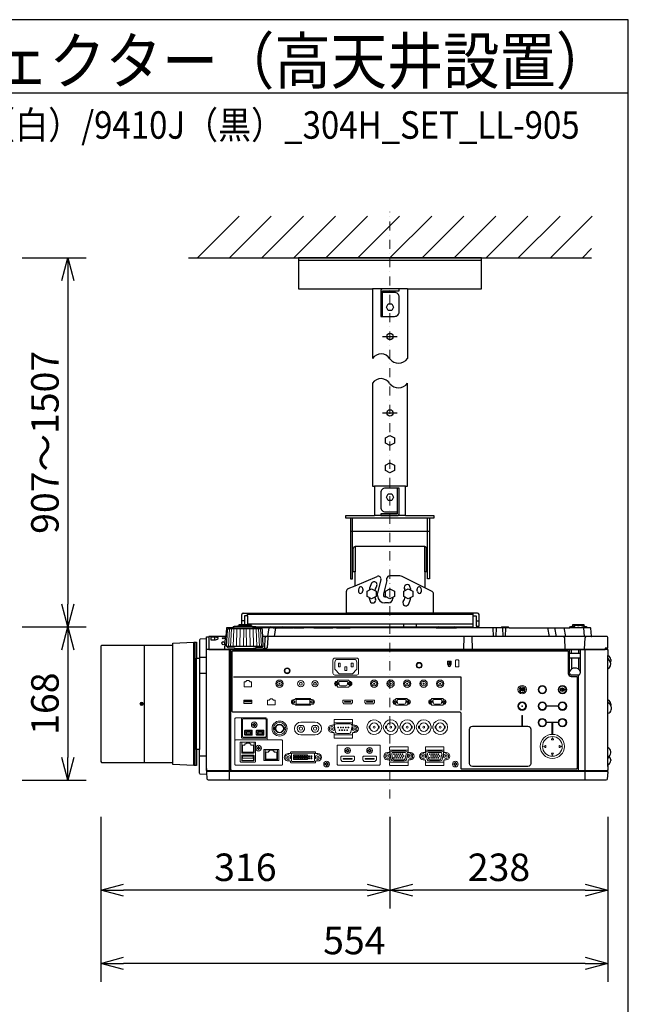
# Model space of a CAD drawing. Extents: x 1000 to 27242, y 2500 to 40000.
# Drawn here: x 20360 to 27000, y 29246 to 40000 of the extents above; entities that cross this region are included whole.
import ezdxf
from ezdxf.enums import TextEntityAlignment as Align

# ---------------------------------------------------------------- set-up
doc = ezdxf.new("R2010")
doc.units = 0
doc.header["$LTSCALE"] = 400
doc.header["$MEASUREMENT"] = 0
doc.linetypes.add('DASHDOT', pattern=[1, 0.5, -0.25, 0, -0.25])
doc.layers.get('0').update_dxf_attribs({"linetype": 'CONTINUOUS'})
for name, color, linetype in [('MOJI', 7, 'CONTINUOUS'), ('SUGATA', 7, 'CONTINUOUS'), ('SUNPO', 1, 'CONTINUOUS'), ('WAKU', 4, 'CONTINUOUS')]:
    doc.layers.add(name, color=color, linetype=linetype)
doc.layers.add('THUSIN', color=7, linetype='CONTINUOUS', lineweight=9)
doc.styles.get("Standard").update_dxf_attribs({"font": 'SIMPLEX', "bigfont": 'BIGFONT'})

# ---------------------------------------------------------------- blocks, each defined once
blk = doc.blocks.new('C11_CP-WU9410J／9411J_304H_SET_LL-905')
at = {"layer": 'SUGATA', "color": 1, "linetype": 'Continuous'}
for p, q in [((6300, -1800), (6755, -1345)), ((6650, -1800), (7105, -1345)), ((7000, -1800), (7455, -1345)), ((7350, -1800), (7805, -1345)), ((7700, -1800), (8155, -1345)), ((8050, -1800), (8505, -1345)), ((8400, -1800), (8855, -1345)), ((8750, -1800), (9205, -1345)), ((9100, -1800), (9555, -1345)), ((9450, -1800), (9905, -1345)), ((9800, -1800), (10255, -1345)), ((10150, -1800), (10605, -1345)), ((10500, -1800), (10600, -1700)), ((8320, -2660), (8480, -2660)), ((8320, -3495), (8480, -3495))]:
    blk.add_line(p, q, dxfattribs=at)
at = {"layer": 'SUGATA', "color": 3, "linetype": 'Continuous'}
for p, q in [((6200, -1800), (10600, -1800)), ((9400, -1830), (7400, -1830)), ((8590, -2140), (8210, -2140)), ((8570, -4295), (8230, -4295)), ((8570, -4615), (8230, -4615)), ((8830, -4645), (7970, -4645)), ((7990, -5230), (7990, -4645)), ((8810, -5230), (8810, -4645)), ((7970, -4785), (8830, -4785)), ((8780, -4955), (8020, -4955)), ((8020, -5382), (8261, -5280)), ((8301, -5315), (8265, -5462)), ((8366, -5325), (8330, -5470)), ((8366, -5325), (8366, -5301)), ((8509, -5274), (8396, -5274)), ((8780, -5406), (8533, -5280)), ((8265, -5490), (8265, -5462)), ((8330, -5470), (8330, -5490)), ((8345, -5505), (8353, -5505)), ((8382, -5570), (8345, -5570)), ((8432, -5508), (8432, -5520))]:
    blk.add_line(p, q, dxfattribs=at)
at = {"layer": 'SUGATA', "color": 2, "linetype": 'Continuous'}
for p, q in [((8210, -2140), (8210, -2900)), ((8590, -2140), (8590, -2900))]:
    blk.add_line(p, q, dxfattribs=at)
at = {"layer": 'SUGATA', "color": 2}
for p, q in [((7925, -5680), (7925, -5442)), ((7943, -5414), (8020, -5382)), ((8859, -5446), (8780, -5406)), ((8875, -5680), (8875, -5472)), ((6782, -5807), (6782, -5696)), ((6798, -5680), (7925, -5680)), ((9356, -5680), (8875, -5680)), ((9372, -5824), (9372, -5696)), ((6844, -5712), (6814, -5712)), ((6814, -5712), (6814, -5807)), ((6844, -5712), (6844, -5807)), ((9309, -5832), (9309, -5712)), ((9309, -5712), (9340, -5712)), ((9340, -5712), (9340, -5824)), ((6947, -5832), (9309, -5832)), ((6947, -5832), (7101, -5832)), ((7124, -5842), (7219, -5842)), ((7300, -5835), (7299, -5835)), ((7353, -5842), (7346, -5842)), ((7396, -5842), (7393, -5842)), ((7458, -5841), (7397, -5841)), ((7568, -5842), (7459, -5842)), ((7818, -5842), (7776, -5842)), ((8904, -5842), (7965, -5842)), ((9609, -5842), (9124, -5842)), ((9340, -5824), (9372, -5824)), ((10778, -6627), (10778, -6290)), ((10778, -7147), (10778, -6775)), ((10808, -7283), (10808, -7292))]:
    blk.add_line(p, q, dxfattribs=at)
at = {"layer": 'SUGATA', "color": 3}
for p, q in [((6844, -5712), (6844, -5680)), ((9309, -5696), (6844, -5696)), ((8875, -5680), (7925, -5680)), ((9309, -5712), (9309, -5680)), ((6814, -5764), (6782, -5764)), ((9309, -5800), (6844, -5800)), ((8550, -5832), (8550, -5800)), ((8690, -5832), (8690, -5800)), ((9340, -5764), (9372, -5764)), ((7001, -5854), (6635, -5854)), ((6687, -5842), (6687, -5845)), ((6949, -5845), (6687, -5845)), ((6899, -5829), (6737, -5829)), ((6881, -5821), (6754, -5821)), ((7124, -5842), (6949, -5842)), ((7078, -5842), (7065, -5937)), ((7140, -5937), (7153, -5842)), ((7219, -5842), (7346, -5842)), ((7245, -5837), (7258, -5842)), ((7353, -5842), (7393, -5842)), ((7396, -5842), (7459, -5842)), ((7568, -5842), (7776, -5842)), ((7818, -5842), (7965, -5842)), ((8904, -5842), (9124, -5842)), ((9521, -5842), (9526, -5937)), ((9559, -5842), (9554, -5937)), ((9699, -5842), (9609, -5842)), ((9627, -5842), (9632, -5937)), ((9660, -5937), (9665, -5842)), ((10120, -5842), (10137, -5937)), ((10215, -5937), (10199, -5842)), ((10297, -5842), (10314, -5937)), ((10547, -5842), (10364, -5842)), ((10395, -5822), (10416, -5822)), ((10446, -5817), (10465, -5817)), ((10515, -5822), (10496, -5822)), ((10511, -5842), (10519, -5937)), ((6260, -7347), (6260, -5997)), ((6270, -5997), (6270, -7347)), ((6423, -5940), (6423, -6080)), ((6485, -5943), (6485, -5974)), ((6606, -5937), (6624, -5937)), ((10601, -5937), (7012, -5937)), ((9207, -5937), (9202, -6077)), ((9300, -6077), (9295, -5937)), ((10313, -6077), (10306, -5951)), ((10523, -6074), (10530, -5951)), ((5721, -7311), (5721, -6034)), ((6031, -7311), (6031, -6034)), ((10768, -6080), (6398, -6080)), ((6423, -6077), (10748, -6077)), ((7011, -6045), (6625, -6045)), ((6648, -7507), (6648, -6080)), ((6664, -7400), (6664, -6080)), ((6723, -6067), (6913, -6067)), ((10360, -6337), (10360, -6080)), ((10476, -6122), (10360, -6122)), ((10380, -6122), (10380, -6077)), ((10456, -6077), (10456, -6122)), ((10476, -6080), (10476, -6337)), ((10528, -7507), (10528, -6080)), ((6290, -7172), (6290, -6172)), ((6321, -6162), (6398, -6162)), ((6321, -6172), (6321, -7172)), ((10476, -6172), (10360, -6172)), ((10380, -6172), (10380, -6293)), ((10456, -6172), (10456, -6293)), ((10778, -6290), (10778, -6143)), ((6398, -6340), (6321, -6340)), ((10456, -6357), (10380, -6357)), ((10456, -7400), (10456, -6357)), ((10778, -6775), (10778, -6627)), ((10778, -7356), (10778, -7147)), ((6398, -7242), (6321, -7242)), ((10771, -7410), (6405, -7410)), ((6406, -7400), (10770, -7400))]:
    blk.add_line(p, q, dxfattribs=at)
at = {"layer": 'SUGATA', "color": 3, "lineweight": 9}
for p, q in [((6639, -6045), (6648, -5854)), ((6661, -6045), (6669, -5854)), ((6690, -6045), (6696, -5854)), ((6724, -6045), (6729, -5854)), ((6762, -6045), (6765, -5854)), ((6803, -6045), (6804, -5854)), ((6833, -6045), (6832, -5854)), ((6874, -6045), (6871, -5854)), ((6912, -6045), (6907, -5854)), ((6946, -6045), (6940, -5854)), ((6975, -6045), (6967, -5854)), ((6997, -6045), (6988, -5854))]:
    blk.add_line(p, q, dxfattribs=at)
at = {"layer": 'SUGATA', "color": 1, "lineweight": 9}
for p, q in [((9053, -6215), (9053, -6237)), ((9060, -6215), (9060, -6237)), ((9841, -6526), (9841, -6527)), ((9854, -6526), (9854, -6527)), ((10297, -6510), (10296, -6507)), ((10297, -6524), (10296, -6527)), ((7428, -6872), (7583, -6872)), ((7409, -6907), (7447, -6907)), ((7564, -6907), (7602, -6907)), ((8308, -6913), (8307, -6913)), ((8308, -6942), (8307, -6942)), ((8328, -6913), (8329, -6913)), ((8328, -6942), (8329, -6942)), ((8488, -6913), (8487, -6913)), ((8488, -6942), (8487, -6942)), ((8508, -6913), (8509, -6913)), ((8508, -6942), (8509, -6942)), ((8668, -6913), (8667, -6913)), ((8668, -6942), (8667, -6942)), ((8688, -6913), (8689, -6913)), ((8688, -6942), (8689, -6942)), ((8848, -6913), (8847, -6913)), ((8848, -6942), (8847, -6942)), ((8868, -6913), (8869, -6913)), ((8868, -6942), (8869, -6942)), ((6814, -7007), (6898, -7007)), ((6941, -7007), (7025, -7007)), ((7583, -7012), (7428, -7012)), ((7038, -7176), (7173, -7176))]:
    blk.add_line(p, q, dxfattribs=at)
at = {"layer": 'SUGATA', "color": 2, "linetype": 'Continuous'}
for points in [[(8590, -2140), (9400, -2140), (9400, -1800), (7400, -1800), (7400, -2140), (8210, -2140)], [(8210, -3170), (8210, -4295), (8230, -4295), (8230, -4615)], [(8570, -4615), (8570, -4295), (8590, -4295), (8590, -3170)], [(7970, -4645), (7920, -4645), (7920, -4615), (8230, -4615)], [(8570, -4615), (8880, -4615), (8880, -4645), (8830, -4645)], [(7970, -4645), (7970, -5305), (7990, -5305), (7990, -5230)], [(8830, -4645), (8830, -5305), (8810, -5305), (8810, -5230)], [(8020, -5382), (8020, -5230), (8000, -5230)], [(8800, -5230), (8780, -5230), (8780, -5406)]]:
    blk.add_lwpolyline(points, dxfattribs=at)
at = {"layer": 'SUGATA', "color": 3, "linetype": 'Continuous'}
for points in [[(8320, -2160), (8500, -2160), (8500, -2140), (8320, -2140, 0.414214), (8300, -2160), (8300, -2440), (8320, -2440), (8320, -2160)], [(8320, -2440), (8450, -2440, 0.414214), (8500, -2390), (8500, -2230, 0.414214), (8450, -2180), (8320, -2180)], [(8480, -4315), (8350, -4315, 0.414214), (8300, -4365), (8300, -4525, 0.414214), (8350, -4575), (8480, -4575)], [(8480, -4595), (8300, -4595), (8300, -4615), (8480, -4615, 0.414214), (8500, -4595), (8500, -4315), (8480, -4315), (8480, -4595)]]:
    blk.add_lwpolyline(points, format="xyb", dxfattribs=at)
at = {"layer": 'SUGATA', "color": 1, "linetype": 'Continuous'}
for points in [[(8438, -2340), (8420, -2375), (8380, -2375), (8361, -2340), (8380, -2305), (8420, -2305), (8438, -2340)], [(8450, -3824), (8400, -3850), (8350, -3824), (8350, -3766), (8400, -3740), (8450, -3766), (8450, -3824)], [(8450, -4124), (8400, -4150), (8350, -4124), (8350, -4066), (8400, -4040), (8450, -4066), (8450, -4124)], [(8438, -4415), (8420, -4450), (8380, -4450), (8361, -4415), (8380, -4380), (8420, -4380), (8438, -4415)], [(8250, -5499), (8200, -5525), (8150, -5499), (8150, -5441), (8200, -5415), (8250, -5441), (8250, -5499)], [(8450, -5499), (8400, -5525), (8350, -5499), (8350, -5441), (8400, -5415), (8450, -5441), (8450, -5499)], [(8650, -5499), (8600, -5525), (8550, -5499), (8550, -5441), (8600, -5415), (8650, -5441), (8650, -5499)]]:
    blk.add_lwpolyline(points, dxfattribs=at)
at = {"layer": 'SUGATA', "color": 3, "linetype": 'Continuous'}
for points in [[(8000, -5230), (8000, -5230), (8000, -4975)], [(8020, -4955), (8020, -5230)], [(8780, -5230), (8780, -4955)], [(8800, -5230), (8800, -5230), (8800, -4975)]]:
    blk.add_lwpolyline(points, dxfattribs=at)
at = {"layer": 'SUGATA', "color": 2}
for points in [[(6687, -5842), (6621, -5842, 0.388879), (6616, -5847), (6608, -5934, -0.388879), (6605, -5937), (6426, -5937, 0.414214), (6423, -5940)], [(6737, -5829), (6700, -5829), (6700, -5830), (6689, -5832, 0.348526), (6687, -5835), (6687, -5842)], [(6754, -5821), (6748, -5821), (6748, -5821), (6739, -5823, 0.371083), (6737, -5825), (6737, -5829)], [(6881, -5821), (6888, -5821), (6888, -5821), (6897, -5823, -0.371083), (6899, -5825), (6899, -5829)], [(6899, -5829), (6936, -5829), (6936, -5830), (6947, -5832, -0.03078), (6947, -5832, -0.03078)], [(7216, -5832), (7216, -5836, 0.114083), (7216, -5837), (7219, -5842)], [(7296, -5838), (7294, -5836, 0.198912), (7291, -5835), (7249, -5835, 0.198912), (7245, -5836), (7245, -5837)], [(7393, -5842), (7393, -5838, 0.414214), (7390, -5835), (7356, -5835, 0.414214), (7353, -5838), (7353, -5842)], [(7677, -5841), (7672, -5836, 0.198261), (7669, -5835), (7577, -5835, 0.198912), (7573, -5836), (7568, -5842)], [(7676, -5842), (7682, -5836, -0.198912), (7685, -5835), (7767, -5835, -0.198912), (7770, -5836), (7776, -5842)], [(7965, -5842), (7959, -5836, 0.198912), (7955, -5835), (7828, -5835, 0.198912), (7824, -5836), (7818, -5842)], [(9699, -5842), (9694, -5836, 0.198912), (9690, -5835), (9619, -5835, 0.198912), (9615, -5836), (9609, -5842)], [(9699, -5842), (10364, -5842), (10364, -5840, -0.388879), (10384, -5822), (10395, -5822), (10395, -5807), (10515, -5807), (10515, -5822), (10527, -5822, -0.388879), (10547, -5840), (10547, -5842)], [(10598, -5934), (10590, -5847, 0.388879), (10585, -5842), (10547, -5842)], [(6398, -7379), (6398, -5962), (6330, -5966, 0.39896), (6321, -5975), (6321, -6172)], [(10778, -7356), (10778, -7397, -0.414214), (10775, -7400), (10770, -7400), (10771, -7410), (10773, -7410, -0.434812), (10776, -7413), (10770, -7493, -0.39391), (10755, -7507), (6421, -7507, -0.39391), (6406, -7493), (6400, -7413, -0.434812), (6403, -7410), (6405, -7410), (6406, -7400), (6401, -7400, -0.414214), (6398, -7397), (6398, -5943, -0.414214), (6401, -5940), (6423, -5940)], [(10768, -6080), (10768, -6065), (10778, -6065), (10778, -5952, 0.414214), (10763, -5937), (10601, -5937)], [(10768, -6080), (10775, -6080, -0.414214), (10778, -6083), (10778, -6143)], [(6398, -7379), (6398, -7442), (6330, -7439, -0.39896), (6321, -7429), (6321, -7172)], [(10778, -7356), (10779, -7356, 0.414214), (10780, -7355), (10780, -7337)]]:
    blk.add_lwpolyline(points, format="xyb", dxfattribs=at)
at = {"layer": 'SUGATA', "color": 3}
for points in [[(6625, -6045), (6618, -6045), (6628, -5863), (6628, -5863), (6628, -5862), (6629, -5861), (6635, -5854)], [(7011, -6045), (7018, -6045), (7008, -5863), (7008, -5863), (7008, -5862), (7007, -5861), (7001, -5854)], [(6485, -5943), (6450, -5943), (6445, -5945), (6445, -5972), (6448, -5974), (6450, -5974), (6485, -5974)], [(6606, -5937), (6604, -5938), (6603, -5940), (6596, -6074), (6596, -6074), (6595, -6076), (6593, -6077)], [(7066, -5937), (7066, -5951), (7060, -6060), (7050, -6069), (7030, -6074), (6910, -6074)], [(7036, -5951), (7030, -6061), (7029, -6063), (7020, -6071), (7013, -6074)], [(10768, -6065), (10748, -6065), (10748, -6080)], [(10805, -6215), (10789, -6189), (10781, -6177), (10778, -6163)], [(10808, -6687), (10794, -6673), (10782, -6660), (10778, -6643)], [(10791, -7246), (10778, -7264)]]:
    blk.add_lwpolyline(points, dxfattribs=at)
for points in [[(6687, -5845), (6643, -5845), (6642, -5845), (6638, -5846, 0.308965), (6636, -5849), (6636, -5852), (6635, -5854)], [(6947, -5832, -0.314374), (6949, -5835), (6949, -5845)], [(6949, -5845), (6993, -5845), (6994, -5845), (6998, -5846, -0.308965), (7000, -5849), (7000, -5852), (7001, -5854)], [(6625, -6045), (6625, -6051, 0.386823), (6630, -6056), (6702, -6062, -0.178985), (6704, -6063), (6707, -6066, 0.198912), (6710, -6067), (6723, -6067, -0.409111), (6726, -6070), (6726, -6072, 0.409111), (6731, -6077), (6731, -6077)], [(6688, -6762, -0.414214), (6678, -6752), (6678, -6102, -0.414214), (6688, -6092), (10335, -6092, -0.414214), (10345, -6102), (10345, -6339, 0.414214), (10378, -6372), (10431, -6372, -0.414214), (10441, -6382), (10441, -7376, -0.414214), (10431, -7386), (9185, -7386, -0.414214), (9175, -7376), (9175, -6774, 0.414214), (9162, -6762), (6688, -6762), (6688, -6762)], [(7011, -6045), (7011, -6051, -0.386823), (7006, -6056), (6934, -6062, 0.178985), (6932, -6063), (6929, -6066, -0.198912), (6926, -6067), (6913, -6067, 0.409111), (6910, -6070), (6910, -6072, -0.409111), (6905, -6077), (6905, -6077)], [(9905, -7356), (9299, -7356, -0.414214), (9268, -7325), (9268, -6949, -0.414214), (9299, -6917), (9905, -6917, -0.414214), (9937, -6949), (9937, -7325, -0.414214), (9905, -7356), (9905, -7356)]]:
    blk.add_lwpolyline(points, format="xyb", dxfattribs=at)
at = {"layer": 'SUGATA', "color": 2}
for points in [[(6754, -5821), (6754, -5807), (6881, -5807), (6881, -5821)], [(7245, -5837), (7232, -5832)], [(7346, -5842), (7346, -5841), (7303, -5841), (7303, -5838)], [(6031, -6034), (6031, -6009), (6260, -5997), (6290, -5997), (6290, -6172), (6321, -6172)], [(6031, -6034), (5252, -6034), (5244, -6042), (5244, -7303), (5252, -7311), (6031, -7311)], [(10808, -6189), (10808, -6198), (10805, -6215)], [(10808, -6673), (10808, -6682), (10808, -6687)], [(6321, -7172), (6290, -7172), (6290, -7347), (6260, -7347), (6031, -7335), (6031, -7311)]]:
    blk.add_lwpolyline(points, dxfattribs=at)
at = {"layer": 'SUGATA', "color": 1, "lineweight": 9}
for points in [[(7798, -6173, 0.414214), (7778, -6193), (7778, -6338, 0.414214), (7798, -6358), (8038, -6358, 0.414214), (8058, -6338), (8058, -6193, 0.414214), (8038, -6173), (7798, -6173), (7798, -6173)], [(7828, -6186), (8008, -6186, -0.414214), (8038, -6216), (8038, -6291, -0.198912), (8035, -6298), (7991, -6343, -0.198912), (7984, -6346), (7852, -6346, -0.198912), (7845, -6343), (7801, -6298, -0.198912), (7798, -6291), (7798, -6216, -0.414214), (7828, -6186), (7828, -6186)], [(7960, -6427), (7956, -6427, -0.413388), (7953, -6423), (7953, -6419, 0.414214), (7948, -6414), (7832, -6414, 0.414214), (7827, -6419), (7827, -6423, -0.413388), (7823, -6427), (7819, -6427)], [(7860, -6477), (7861, -6477, -0.362525), (7845, -6464), (7841, -6438, -0.467863), (7850, -6427), (7929, -6427, -0.467783), (7939, -6438), (7934, -6464, -0.3626), (7919, -6477), (7860, -6477)], [(7960, -6477), (7956, -6477, 0.414214), (7953, -6480), (7953, -6484, -0.414214), (7948, -6489), (7832, -6489, -0.414214), (7827, -6484), (7827, -6480, 0.414214), (7823, -6477), (7819, -6477)], [(9825, -6500), (9825, -6500, 0.414214), (9823, -6502), (9823, -6533, 0.414214), (9825, -6535), (9826, -6535, 0.414214), (9828, -6533), (9828, -6502, 0.414214), (9826, -6500), (9825, -6500)], [(9847, -6515), (9847, -6515, 0.414214), (9845, -6517), (9845, -6533, 0.414214), (9847, -6535), (9848, -6535, 0.414214), (9850, -6533), (9850, -6517, 0.414214), (9848, -6515), (9847, -6515)], [(10311, -6518, -0.414214), (10309, -6520), (10287, -6520), (10289, -6521), (10287, -6525), (10277, -6519, -0.584124), (10277, -6515), (10287, -6509), (10289, -6513), (10287, -6515), (10309, -6515, -0.414214), (10311, -6517), (10311, -6517), (10311, -6518)], [(7350, -6626), (7367, -6626), (7367, -6619, -0.414214), (7373, -6613), (7528, -6613, -0.414214), (7534, -6619), (7534, -6626), (7551, -6626)], [(7891, -6631), (7891, -6631, 0.414214), (7884, -6638), (7884, -6659), (7895, -6671), (7979, -6671), (7991, -6659), (7991, -6638, 0.414214), (7984, -6631), (7891, -6631)], [(8131, -6631), (8131, -6631, 0.414214), (8124, -6638), (8124, -6659), (8135, -6671), (8219, -6671), (8231, -6659), (8231, -6638, 0.414214), (8224, -6631), (8131, -6631)], [(8597, -6626), (8593, -6626, -0.413388), (8589, -6622), (8589, -6618, 0.414214), (8584, -6613), (8468, -6613, 0.414214), (8463, -6618), (8463, -6622, -0.413388), (8460, -6626), (8456, -6626)], [(8496, -6676), (8497, -6676, -0.362525), (8482, -6663), (8477, -6637, -0.467863), (8487, -6626), (8566, -6626, -0.467783), (8576, -6637), (8571, -6663, -0.3626), (8556, -6676), (8496, -6676)], [(8988, -6626), (8984, -6626, -0.413388), (8980, -6622), (8980, -6618, 0.414214), (8975, -6613), (8859, -6613, 0.414214), (8854, -6618), (8854, -6622, -0.413388), (8851, -6626), (8847, -6626)], [(8887, -6676), (8888, -6676, -0.362525), (8873, -6663), (8868, -6637, -0.467863), (8878, -6626), (8957, -6626, -0.467783), (8967, -6637), (8962, -6663, -0.3626), (8947, -6676), (8887, -6676)], [(7349, -6676), (7367, -6676), (7367, -6682, 0.414214), (7373, -6688), (7528, -6688, 0.414214), (7534, -6682), (7534, -6676), (7551, -6676)], [(8597, -6676), (8593, -6676, 0.414214), (8589, -6679), (8589, -6683, -0.414214), (8584, -6688), (8468, -6688, -0.414214), (8463, -6683), (8463, -6679, 0.414214), (8460, -6676), (8456, -6676)], [(8988, -6676), (8984, -6676, 0.414214), (8980, -6679), (8980, -6683, -0.414214), (8975, -6688), (8859, -6688, -0.414214), (8854, -6683), (8854, -6679, 0.414214), (8851, -6676), (8847, -6676)], [(6791, -6826), (6791, -6826), (6719, -6826, 0.414467), (6707, -6838), (6707, -7076), (6707, -7076)], [(7059, -7034), (7059, -7034, -0.414214), (7047, -7046), (6791, -7046, -0.414214), (6779, -7034), (6779, -6838, -0.414214), (6791, -6826), (7047, -6826, -0.414214), (7059, -6838), (7059, -7034), (7060, -7034), (7060, -7053)], [(7038, -6836), (6801, -6836, 0.414214), (6789, -6848), (6789, -7024, 0.414214), (6801, -7036), (7037, -7036, 0.414214), (7049, -7024), (7049, -6848, 0.414214), (7037, -6836), (7038, -6836)], [(7765, -6905), (7780, -6905, 0.414214), (7790, -6895), (7790, -6883, -0.414214), (7794, -6880), (7987, -6880, -0.414214), (7990, -6883), (7990, -6895, 0.414214), (8000, -6905), (8015, -6905)], [(7790, -6883), (7790, -6883), (7790, -6877), (7790, -6849, -0.414212), (7795, -6844), (7986, -6844, -0.414214), (7991, -6849), (7991, -6877), (7991, -6883), (7990, -6883)], [(6823, -7014), (6823, -7014, -0.414214), (6813, -7004), (6813, -6969, -0.414214), (6823, -6959), (6888, -6959, -0.414214), (6898, -6969), (6898, -7004, -0.414214), (6888, -7014), (6823, -7014)], [(6826, -7001, 0.414214), (6828, -7003), (6883, -7003, 0.414214), (6885, -7001), (6885, -6994), (6890, -6984), (6890, -6974, 0.414214), (6888, -6972), (6856, -6972), (6823, -6972, 0.414214), (6821, -6974), (6821, -6984), (6826, -6994), (6826, -7001)], [(6950, -7014), (6950, -7014, -0.414214), (6940, -7004), (6940, -6969, -0.414214), (6950, -6959), (7015, -6959, -0.414214), (7025, -6969), (7025, -7004, -0.414214), (7015, -7014), (6950, -7014)], [(6953, -7001, 0.414214), (6955, -7003), (7010, -7003, 0.414214), (7012, -7001), (7012, -6994), (7018, -6984), (7018, -6974, 0.414214), (7015, -6972), (6983, -6972), (6950, -6972, 0.414214), (6948, -6974), (6948, -6984), (6953, -6994), (6953, -7001)], [(7765, -6985), (7780, -6985, -0.414214), (7790, -6995), (7790, -7007, 0.414214), (7794, -7010), (7987, -7010, 0.414214), (7990, -7007), (7990, -6995, -0.414214), (8000, -6985), (8015, -6985)], [(7815, -6891), (7966, -6891, -0.469951), (7986, -6915), (7974, -6981, -0.36059), (7954, -6997), (7827, -6997, -0.36059), (7807, -6981), (7795, -6915, -0.469951), (7815, -6891), (7815, -6891)], [(6716, -7066, 0.414214), (6707, -7075), (6707, -7333, 0.414213), (6716, -7342), (7219, -7342, 0.414214), (7228, -7333), (7228, -7075, 0.414214), (7219, -7066), (6716, -7066), (6716, -7066)], [(6772, -7308), (6772, -7308, -0.414214), (6767, -7303), (6767, -7094, -0.414214), (6772, -7089), (6927, -7089, -0.414214), (6932, -7094), (6932, -7303, -0.414214), (6927, -7308), (6772, -7308)], [(6917, -7089), (6917, -7205, -0.414214), (6912, -7210), (6787, -7210, -0.414214), (6782, -7205), (6782, -7089)], [(7790, -7007), (7790, -7007), (7790, -7013), (7790, -7041, 0.414212), (7795, -7046), (7986, -7046, 0.414214), (7991, -7041), (7991, -7013), (7991, -7007), (7990, -7007)], [(10161, -7062), (10171, -7043, -0.61811), (10174, -7043), (10183, -7062, -0.5575), (10182, -7064), (10163, -7064, -0.5575), (10161, -7062), (10161, -7062)], [(7028, -7291), (7183, -7291, 0.414214), (7188, -7286), (7188, -7176, 0.414214), (7183, -7171), (7028, -7171, 0.414214), (7023, -7176), (7023, -7286, 0.414214), (7028, -7291), (7028, -7291)], [(7173, -7171), (7173, -7278, -0.414214), (7168, -7283), (7043, -7283, -0.414214), (7038, -7278), (7038, -7171)], [(7613, -7216), (7596, -7216, -0.414214), (7586, -7206), (7586, -7201, 0.414214), (7581, -7196), (7321, -7196, 0.414221), (7316, -7201), (7316, -7206, -0.414221), (7306, -7216), (7288, -7216)], [(7833, -7122, 0.414214), (7823, -7132), (7823, -7332, 0.414214), (7833, -7342), (8282, -7342, 0.414214), (8292, -7332), (8292, -7132, 0.414214), (8282, -7122), (7833, -7122), (7833, -7122)], [(8372, -7203), (8387, -7203, 0.414214), (8397, -7193), (8397, -7181, -0.414214), (8400, -7178), (8594, -7178, -0.414214), (8597, -7181), (8597, -7193, 0.414214), (8607, -7203), (8622, -7203)], [(8397, -7181), (8397, -7181), (8396, -7175), (8396, -7147, -0.414212), (8401, -7142), (8593, -7142, -0.414214), (8598, -7147), (8598, -7175), (8597, -7181), (8597, -7181)], [(8434, -7295), (8560, -7295, 0.36059), (8580, -7279), (8593, -7213, 0.469951), (8573, -7189), (8421, -7189, 0.469951), (8401, -7213), (8414, -7279, 0.36059), (8434, -7295), (8434, -7295)], [(8444, -7282), (8444, -7282, -0.354603), (8429, -7270), (8419, -7221, -0.476448), (8434, -7203), (8560, -7203, -0.476448), (8575, -7221), (8565, -7270, -0.354603), (8550, -7282), (8444, -7282)], [(8763, -7203), (8778, -7203, 0.414214), (8788, -7193), (8788, -7181, -0.414214), (8791, -7178), (8985, -7178, -0.414214), (8988, -7181), (8988, -7193, 0.414214), (8998, -7203), (9013, -7203)], [(8788, -7181), (8788, -7181), (8787, -7175), (8787, -7147, -0.414212), (8792, -7142), (8984, -7142, -0.414214), (8989, -7147), (8989, -7175), (8988, -7181), (8988, -7181)], [(8825, -7295), (8951, -7295, 0.36059), (8971, -7279), (8984, -7213, 0.469951), (8964, -7189), (8812, -7189, 0.469951), (8792, -7213), (8805, -7279, 0.36059), (8825, -7295), (8825, -7295)], [(8835, -7282), (8835, -7282, -0.354603), (8820, -7270), (8810, -7221, -0.476448), (8825, -7203), (8951, -7203, -0.476448), (8966, -7221), (8956, -7270, -0.354603), (8941, -7282), (8835, -7282)], [(10097, -7126), (10078, -7135, 0.61811), (10078, -7139), (10097, -7148, 0.5575), (10100, -7146), (10100, -7128, 0.5575), (10097, -7126), (10097, -7126)], [(10248, -7126), (10266, -7135, -0.61811), (10266, -7139), (10248, -7148, -0.5575), (10245, -7146), (10245, -7128, -0.5575), (10248, -7126), (10248, -7126)], [(6787, -7294), (6912, -7294, 0.414214), (6917, -7289), (6917, -7238, 0.414214), (6912, -7233), (6787, -7233, 0.414214), (6782, -7238), (6782, -7289, 0.414214), (6787, -7294), (6787, -7294)], [(7613, -7296), (7596, -7296, 0.414214), (7586, -7306), (7586, -7311, -0.414214), (7581, -7316), (7321, -7316, -0.414214), (7316, -7311), (7316, -7306, 0.414214), (7306, -7296), (7288, -7296)], [(7330, -7300), (7330, -7300, -0.414214), (7325, -7295), (7325, -7216, -0.414214), (7330, -7211), (7572, -7211, -0.414214), (7577, -7216), (7577, -7295, -0.414214), (7572, -7300), (7330, -7300)], [(8372, -7283), (8387, -7283, -0.414214), (8397, -7293), (8397, -7305, 0.414214), (8400, -7308), (8594, -7308, 0.414214), (8597, -7305), (8597, -7293, -0.414214), (8607, -7283), (8622, -7283)], [(8397, -7305), (8397, -7305), (8396, -7311), (8396, -7339, 0.414212), (8401, -7344), (8593, -7344, 0.414214), (8598, -7339), (8598, -7311), (8597, -7305), (8597, -7305)], [(8763, -7283), (8778, -7283, -0.414214), (8788, -7293), (8788, -7305, 0.414214), (8791, -7308), (8985, -7308, 0.414214), (8988, -7305), (8988, -7293, -0.414214), (8998, -7283), (9013, -7283)], [(8788, -7305), (8788, -7305), (8787, -7311), (8787, -7339, 0.414212), (8792, -7344), (8984, -7344, 0.414214), (8989, -7339), (8989, -7311), (8988, -7305), (8988, -7305)], [(10161, -7212), (10171, -7231, 0.61811), (10174, -7231), (10183, -7212, 0.5575), (10182, -7210), (10163, -7210, 0.5575), (10161, -7212), (10161, -7212)]]:
    blk.add_lwpolyline(points, format="xyb", dxfattribs=at)
for points in [[(7838, -6226), (7858, -6226), (7858, -6266), (7838, -6266)], [(7978, -6226), (7998, -6226), (7998, -6266), (7978, -6266)], [(7908, -6266), (7928, -6266), (7928, -6306), (7908, -6306)], [(6806, -6632), (6892, -6632), (6892, -6669), (6806, -6669)], [(6810, -6638), (6887, -6638), (6887, -6650), (6810, -6650)], [(7376, -6626), (7524, -6626), (7524, -6676), (7376, -6676)], [(7902, -6647), (7973, -6647), (7973, -6654), (7902, -6654)], [(8142, -6647), (8213, -6647), (8213, -6654), (8142, -6654)], [(10115, -6693), (10229, -6693), (10229, -6697), (10115, -6697)], [(9839, -6798), (9844, -6798), (9844, -6910), (9839, -6910)], [(6787, -7239), (6912, -7239), (6912, -7291), (6787, -7291)], [(6792, -7244), (6907, -7244), (6907, -7264), (6792, -7264)], [(7348, -7230), (7362, -7230), (7362, -7244), (7348, -7244)], [(7348, -7249), (7362, -7249), (7362, -7262), (7348, -7262)], [(7348, -7267), (7362, -7267), (7362, -7281), (7348, -7281)], [(7367, -7230), (7382, -7230), (7382, -7244), (7367, -7244)], [(7367, -7249), (7382, -7249), (7382, -7262), (7367, -7262)], [(7367, -7267), (7382, -7267), (7382, -7281), (7367, -7281)], [(7387, -7230), (7402, -7230), (7402, -7244), (7387, -7244)], [(7387, -7249), (7402, -7249), (7402, -7262), (7387, -7262)], [(7387, -7267), (7402, -7267), (7402, -7281), (7387, -7281)], [(7407, -7230), (7422, -7230), (7422, -7244), (7407, -7244)], [(7407, -7249), (7422, -7249), (7422, -7262), (7407, -7262)], [(7407, -7267), (7422, -7267), (7422, -7281), (7407, -7281)], [(7428, -7230), (7443, -7230), (7443, -7244), (7428, -7244)], [(7428, -7249), (7443, -7249), (7443, -7262), (7428, -7262)], [(7428, -7267), (7443, -7267), (7443, -7281), (7428, -7281)], [(7447, -7230), (7462, -7230), (7462, -7244), (7447, -7244)], [(7447, -7249), (7462, -7249), (7462, -7262), (7447, -7262)], [(7447, -7267), (7462, -7267), (7462, -7281), (7447, -7281)], [(7467, -7230), (7481, -7230), (7481, -7244), (7467, -7244)], [(7467, -7249), (7481, -7249), (7481, -7262), (7467, -7262)], [(7467, -7267), (7481, -7267), (7481, -7281), (7467, -7281)], [(7486, -7230), (7500, -7230), (7500, -7244), (7486, -7244)], [(7486, -7249), (7500, -7249), (7500, -7262), (7486, -7262)], [(7486, -7267), (7500, -7267), (7500, -7281), (7486, -7281)], [(7512, -7239), (7522, -7239), (7522, -7249), (7512, -7249)], [(7512, -7262), (7522, -7262), (7522, -7272), (7512, -7272)], [(7537, -7239), (7547, -7239), (7547, -7249), (7537, -7249)], [(7537, -7262), (7547, -7262), (7547, -7272), (7537, -7272)], [(7888, -7269), (7988, -7269), (7988, -7275), (7888, -7275)], [(7888, -7269), (7988, -7269), (7988, -7275), (7888, -7275)], [(8128, -7269), (8228, -7269), (8228, -7275), (8128, -7275)]]:
    blk.add_lwpolyline(points, close=True, dxfattribs=at)
for points in [[(9063, -6251), (9063, -6244), (9069, -6244), (9069, -6206), (9027, -6206), (9027, -6244), (9033, -6244), (9033, -6251)], [(9037, -6217), (9043, -6225), (9037, -6233)], [(9042, -6213), (9052, -6225), (9042, -6238)], [(9040, -6251), (9040, -6244), (9057, -6244), (9057, -6251)], [(6835, -6426), (6835, -6418), (6862, -6418), (6862, -6425), (6869, -6425), (6869, -6432), (6889, -6432), (6889, -6485), (6809, -6485), (6809, -6432), (6827, -6432), (6827, -6426), (6835, -6426)], [(7170, -6446), (7164, -6446), (7164, -6457), (7170, -6457)], [(7219, -6446), (7225, -6446), (7225, -6457), (7219, -6457)], [(7820, -6436), (7833, -6444), (7833, -6459), (7820, -6467), (7806, -6459), (7806, -6444), (7820, -6436)], [(7960, -6436), (7946, -6444), (7946, -6459), (7960, -6467), (7974, -6459), (7974, -6444), (7960, -6436)], [(8203, -6446), (8197, -6446), (8197, -6457), (8203, -6457)], [(8252, -6446), (8258, -6446), (8258, -6457), (8252, -6457)], [(8383, -6446), (8377, -6446), (8377, -6457), (8383, -6457)], [(8432, -6446), (8438, -6446), (8438, -6457), (8432, -6457)], [(8563, -6446), (8557, -6446), (8557, -6457), (8563, -6457)], [(8612, -6446), (8618, -6446), (8618, -6457), (8612, -6457)], [(8743, -6446), (8737, -6446), (8737, -6457), (8743, -6457)], [(8792, -6446), (8798, -6446), (8798, -6457), (8792, -6457)], [(8923, -6446), (8917, -6446), (8917, -6457), (8923, -6457)], [(8972, -6446), (8978, -6446), (8978, -6457), (8972, -6457)], [(7091, -6626), (7091, -6617), (7118, -6617), (7118, -6624), (7125, -6624), (7125, -6631), (7146, -6631), (7146, -6684), (7065, -6684), (7065, -6631), (7084, -6631), (7084, -6626), (7091, -6626)], [(7349, -6635), (7362, -6643), (7362, -6658), (7349, -6666), (7335, -6658), (7335, -6643), (7349, -6635)], [(7550, -6635), (7537, -6643), (7537, -6658), (7550, -6666), (7564, -6658), (7564, -6643), (7550, -6635)], [(8456, -6635), (8470, -6643), (8470, -6659), (8456, -6667), (8442, -6659), (8442, -6643), (8456, -6635)], [(8597, -6635), (8583, -6643), (8583, -6659), (8597, -6667), (8610, -6659), (8610, -6643), (8597, -6635)], [(8847, -6635), (8861, -6643), (8861, -6659), (8847, -6667), (8833, -6659), (8833, -6643), (8847, -6635)], [(8988, -6635), (8974, -6643), (8974, -6659), (8988, -6667), (9001, -6659), (9001, -6643), (8988, -6635)], [(10169, -7000), (10165, -7000), (10165, -6877), (10115, -6877), (10115, -6873), (10169, -6873), (10169, -7000)], [(10174, -7000), (10178, -7000), (10178, -6877), (10229, -6877), (10229, -6873), (10174, -6873), (10174, -7000)], [(6873, -6998), (6838, -6998), (6833, -6989), (6833, -6982), (6878, -6982), (6878, -6989), (6873, -6998)], [(6924, -6896), (6924, -6883), (6914, -6883), (6914, -6896), (6901, -6896), (6901, -6906), (6914, -6906), (6914, -6919), (6924, -6919), (6924, -6906), (6937, -6906), (6937, -6896), (6924, -6896)], [(7000, -6998), (6965, -6998), (6960, -6989), (6960, -6982), (7005, -6982), (7005, -6989), (7000, -6998)], [(7149, -6932), (7139, -6932), (7139, -6952), (7149, -6952)], [(7241, -6932), (7250, -6932), (7250, -6952), (7241, -6952)], [(7765, -6915), (7740, -6930), (7740, -6959), (7765, -6973), (7790, -6959), (7790, -6930), (7765, -6915)], [(8015, -6915), (7990, -6930), (7990, -6959), (8015, -6973), (8040, -6959), (8040, -6930), (8015, -6915)], [(8182, -6917), (8172, -6917), (8172, -6937), (8182, -6937)], [(8274, -6917), (8283, -6917), (8283, -6937), (8274, -6937)], [(8362, -6917), (8352, -6917), (8352, -6937), (8362, -6937)], [(8454, -6917), (8463, -6917), (8463, -6937), (8454, -6937)], [(8542, -6917), (8532, -6917), (8532, -6937), (8542, -6937)], [(8634, -6917), (8643, -6917), (8643, -6937), (8634, -6937)], [(8722, -6917), (8712, -6917), (8712, -6937), (8722, -6937)], [(8814, -6917), (8823, -6917), (8823, -6937), (8814, -6937)], [(8902, -6917), (8892, -6917), (8892, -6937), (8902, -6937)], [(8994, -6917), (9003, -6917), (9003, -6937), (8994, -6937)], [(6909, -7122), (6881, -7122), (6881, -7110), (6869, -7110), (6869, -7101), (6829, -7101), (6829, -7110), (6818, -7110), (6818, -7122), (6790, -7122), (6790, -7199), (6909, -7199), (6909, -7122)], [(6970, -7151), (6970, -7138), (6960, -7138), (6960, -7151), (6947, -7151), (6947, -7161), (6960, -7161), (6960, -7174), (6970, -7174), (6970, -7161), (6983, -7161), (6983, -7151), (6970, -7151)], [(7046, -7199), (7046, -7277), (7165, -7277), (7165, -7199), (7138, -7199), (7138, -7188), (7126, -7188), (7126, -7178), (7086, -7178), (7086, -7188), (7074, -7188), (7074, -7199), (7046, -7199)], [(7943, -7177), (7943, -7164), (7933, -7164), (7933, -7177), (7920, -7177), (7920, -7187), (7933, -7187), (7933, -7200), (7943, -7200), (7943, -7187), (7956, -7187), (7956, -7177), (7943, -7177)], [(8183, -7177), (8183, -7164), (8173, -7164), (8173, -7177), (8160, -7177), (8160, -7187), (8173, -7187), (8173, -7200), (8183, -7200), (8183, -7187), (8196, -7187), (8196, -7177), (8183, -7177)], [(7288, -7227), (7263, -7241), (7263, -7270), (7288, -7284), (7313, -7270), (7313, -7241), (7288, -7227)], [(7614, -7227), (7589, -7241), (7589, -7270), (7614, -7284), (7639, -7270), (7639, -7241), (7614, -7227)], [(7713, -7325), (7713, -7312), (7703, -7312), (7703, -7325), (7690, -7325), (7690, -7335), (7703, -7335), (7703, -7348), (7713, -7348), (7713, -7335), (7726, -7335), (7726, -7325), (7713, -7325)], [(8372, -7213), (8347, -7228), (8347, -7257), (8372, -7271), (8397, -7257), (8397, -7228), (8372, -7213)], [(8622, -7213), (8597, -7228), (8597, -7257), (8622, -7271), (8647, -7257), (8647, -7228), (8622, -7213)], [(8763, -7213), (8738, -7228), (8738, -7257), (8763, -7271), (8788, -7257), (8788, -7228), (8763, -7213)], [(9013, -7213), (8988, -7228), (8988, -7257), (9013, -7271), (9038, -7257), (9038, -7228), (9013, -7213)], [(9118, -7325), (9118, -7312), (9108, -7312), (9108, -7325), (9095, -7325), (9095, -7335), (9108, -7335), (9108, -7348), (9118, -7348), (9118, -7335), (9131, -7335), (9131, -7325), (9118, -7325)]]:
    blk.add_lwpolyline(points, dxfattribs=at)
for points in [[(9143, -6193), (9123, -6193, 0.414214), (9115, -6201), (9115, -6261, 0.414214), (9123, -6269), (9143, -6269, 0.414214), (9151, -6261), (9151, -6201, 0.414214)], [(7873, -7244, 0.414214), (7863, -7254), (7863, -7283), (7880, -7300), (7996, -7300), (8013, -7283), (8013, -7254, 0.414214), (8003, -7244)], [(8113, -7244, 0.414214), (8103, -7254), (8103, -7283), (8120, -7300), (8236, -7300), (8253, -7283), (8253, -7254, 0.414214), (8243, -7244)]]:
    blk.add_lwpolyline(points, format="xyb", close=True, dxfattribs=at)
at = {"layer": 'SUGATA', "color": 1}
blk.add_lwpolyline([(9176, -6742), (9176, -6381), (6693, -6381)], dxfattribs=at)
at = {"layer": 'SUGATA', "color": 3, "lineweight": 9}
blk.add_lwpolyline([(5693, -6670), (5693, -6664), (5689, -6664), (5689, -6670), (5683, -6670), (5683, -6674), (5689, -6674), (5689, -6680), (5693, -6680), (5693, -6674), (5699, -6674), (5699, -6670), (5693, -6670)], dxfattribs=at)
at = {"layer": 'SUGATA', "color": 1, "linetype": 'Continuous'}
for centre in [(8400, -2660), (8400, -3495)]:
    blk.add_circle(centre, 35, dxfattribs=at)
at = {"layer": 'SUGATA', "color": 1, "lineweight": 9}
for centre, radius in [((8718, -6251), 32), ((8718, -6251), 24), ((7278, -6311), 32), ((7278, -6311), 24), ((7194, -6452), 40), ((7194, -6452), 6.25), ((7427, -6452), 35), ((7427, -6452), 15), ((7582, -6452), 35), ((7582, -6452), 15), ((7820, -6452), 9), ((7960, -6452), 9), ((8227, -6452), 40), ((8227, -6452), 6.25), ((8407, -6452), 40), ((8407, -6452), 6.25), ((8587, -6452), 40), ((8587, -6452), 6.25), ((8767, -6452), 40), ((8767, -6452), 6.25), ((8947, -6452), 40), ((8947, -6452), 6.25), ((9842, -6517), 46.5), ((9842, -6517), 32.6), ((10062, -6517), 46), ((10062, -6517), 38.3), ((10282, -6517), 46), ((10282, -6517), 38.3), ((7349, -6651), 10.3), ((7550, -6651), 10.3), ((8456, -6651), 9), ((8597, -6651), 9), ((8847, -6651), 9), ((8988, -6651), 9), ((9842, -6697), 46.5), ((9842, -6697), 38.3), ((10062, -6697), 46), ((10062, -6697), 38.3), ((10282, -6697), 46.5), ((10282, -6697), 38.3), ((9842, -6697), 4.6), ((6919, -6901), 31.5), ((7195, -6942), 82), ((7195, -6942), 67.5), ((8228, -6927), 47.5), ((8408, -6927), 47.5), ((8588, -6927), 47.5), ((8768, -6927), 47.5), ((8948, -6927), 47.5), ((10062, -6877), 46.5), ((10062, -6877), 38.3), ((10282, -6877), 46.5), ((10282, -6877), 38.3), ((7195, -6942), 47.5), ((7195, -6942), 41.9), ((7428, -6942), 18), ((7583, -6942), 18), ((7765, -6944), 11), ((7835, -6930), 4.5), ((7849, -6959), 4.5), ((7863, -6930), 4.5), ((7877, -6959), 4.5), ((7890, -6930), 4.5), ((7904, -6959), 4.5), ((7918, -6930), 4.5), ((7932, -6959), 4.5), ((7946, -6930), 4.5), ((8015, -6944), 11), ((8228, -6927), 10), ((8408, -6927), 10), ((8588, -6927), 10), ((8768, -6927), 10), ((8948, -6927), 10), ((10172, -7137), 132), ((10172, -7137), 108), ((6965, -7156), 31.5), ((7938, -7182), 31.5), ((8178, -7182), 31.5), ((7288, -7256), 11), ((7614, -7256), 11), ((7708, -7330), 31.5), ((8372, -7242), 11), ((8444, -7222), 4.5), ((8444, -7262), 4.5), ((8456, -7242), 4.5), ((8467, -7222), 4.5), ((8467, -7262), 4.5), ((8479, -7242), 4.5), ((8490, -7222), 4.5), ((8490, -7262), 4.5), ((8502, -7242), 4.5), ((8513, -7222), 4.5), ((8513, -7262), 4.5), ((8525, -7242), 4.5), ((8536, -7222), 4.5), ((8536, -7262), 4.5), ((8548, -7242), 4.5), ((8622, -7242), 11), ((8763, -7242), 11), ((8835, -7222), 4.5), ((8835, -7262), 4.5), ((8847, -7242), 4.5), ((8858, -7222), 4.5), ((8858, -7262), 4.5), ((8870, -7242), 4.5), ((8881, -7222), 4.5), ((8881, -7262), 4.5), ((8893, -7242), 4.5), ((8904, -7222), 4.5), ((8904, -7262), 4.5), ((8916, -7242), 4.5), ((8927, -7222), 4.5), ((8927, -7262), 4.5), ((8939, -7242), 4.5), ((9013, -7242), 11), ((9113, -7330), 31.5)]:
    blk.add_circle(centre, radius, dxfattribs=at)
at = {"layer": 'SUGATA', "color": 3, "lineweight": 9}
for radius in [19, 15]:
    blk.add_circle((5691, -6672), radius, dxfattribs=at)
at = {"layer": 'SUGATA', "color": 3, "linetype": 'Continuous'}
for centre, radius, start, end in [((8303, -2962), 112, 30.6692, 146.3159), ((8493, -2831), 119, 218.572, 324.4429), ((8303, -3232), 112, 30.6692, 146.3159), ((8493, -3101), 119, 218.572, 324.4429), ((8020, -4975), 20, 90, 180), ((8780, -4975), 20, 0, 90), ((8400, -5470), 232, 150, 170.0258), ((8227, -5370), 32, 330, 150), ((8272, -5308), 30, 346.0568, 112.8793), ((8395, -5303), 28.6, 87.1859, 176.6107), ((8509, -5328), 53.3, 63.9846, 90.5258), ((8588, -5402), 32, 20, 200), ((8400, -5470), 345, 170.464, 175.286), ((8079, -5443), 22.5, 175.286, 355.286), ((8082, -5417), 22.5, 350.464, 170.464), ((8400, -5470), 300, 170.464, 175.286), ((8400, -5470), 168, 150, 167.5228), ((8400, -5470), 168, 12.4772, 20), ((8400, -5470), 232, 9.9742, 20), ((8718, -5417), 22.5, 9.536, 189.536), ((8389, -5471), 311, 4.802, 9.448), ((8721, -5443), 22.5, 184.714, 4.714), ((8400, -5470), 345, 4.714, 9.536), ((8400, -5470), 232, 189.9742, 200), ((8212, -5538), 32, 200, 20), ((8400, -5470), 168, 192.4772, 200), ((8345, -5490), 80, 180, 270), ((8345, -5490), 15, 180, 270), ((8353, -5490), 15, 270, 293.8727), ((8382, -5520), 50, 270, 0), ((8573, -5570), 32, 150, 330), ((8400, -5470), 168, 330, 347.5228), ((8400, -5470), 232, 330, 350.0258)]:
    blk.add_arc(centre, radius, start, end, dxfattribs=at)
at = {"layer": 'SUGATA', "color": 2}
for centre, radius, start, end in [((7955, -5442), 30, 112.8793, 180), ((8845, -5472), 30, 0, 63.0209), ((6798, -5696), 16, 90, 180), ((9356, -5696), 16, 0, 90), ((7101, -5862), 30, 41.8103, 90), ((7299, -5838), 3, 90, 180), ((7300, -5838), 3, 0, 90), ((7397, -5842), 1, 90, 180), ((7458, -5842), 1, 359.9985, 90.0015), ((8927, -5862), 30, 90, 138.1897), ((9101, -5862), 30, 41.8103, 90), ((10601, -5934), 3, 185, 270), ((10758, -6189), 50, 0, 66.4218), ((10743, -6235), 65.4, 302.7791, 17.7636), ((10758, -6673), 50, 359.9995, 66.4218), ((10760, -6720), 57.8, 287.9453, 34.7176), ((10743, -7202), 65.4, 317.8922, 57.2209), ((10758, -7292), 50, 293.5782, 0.0005), ((10758, -7283), 50, 359.9995, 48.5953)]:
    blk.add_arc(centre, radius, start, end, dxfattribs=at)
at = {"layer": 'SUGATA', "color": 3}
for centre, radius, start, end in [((10455, -5972), 155, 93.6914, 123.1785), ((10455, -5972), 155, 56.8215, 86.3086), ((6491, -6030), 86.9, 70.2499, 93.73), ((6487, -5925), 49.3, 267.2522, 318.0274), ((6518, -5954), 6.6, 328.2068, 76.1505), ((7051, -5952), 15, 90, 177), ((10291, -5952), 15, 3, 90), ((10545, -5952), 15, 90, 177), ((10418, -6343), 62.4, 21.7562, 158.2439), ((10380, -6337), 20, 180, 270), ((10456, -6337), 20, 270, 0), ((6674, -7390), 10, 180, 270)]:
    blk.add_arc(centre, radius, start, end, dxfattribs=at)
at = {"layer": 'SUGATA', "color": 1, "lineweight": 9}
for centre, radius, start, end in [((9039, -6215), 3.5, 39.2417, 219.2417), ((9039, -6236), 3.5, 141.1368, 321.2615), ((9057, -6215), 3.5, 359.9435, 180.0565), ((9057, -6237), 3.5, 180.0456, 359.9544), ((9048, -6251), 15, 179.9829, 0.0171), ((9048, -6251), 8.49, 179.9631, 359.9439), ((7194, -6452), 25, 13.5579, 166.3878), ((7820, -6452), 25, 90.4718, 269.5282), ((7960, -6452), 25, 270.4718, 89.5282), ((8227, -6452), 25, 13.5579, 166.3878), ((8407, -6452), 25, 13.5579, 166.3878), ((8587, -6452), 25, 13.5579, 166.3878), ((8767, -6452), 25, 13.5579, 166.3878), ((8947, -6452), 25, 13.5579, 166.3878), ((7194, -6452), 25, 193.5577, 346.4423), ((8227, -6452), 25, 193.5577, 346.4423), ((8407, -6452), 25, 193.5577, 346.4423), ((8587, -6452), 25, 193.5577, 346.4423), ((8767, -6452), 25, 193.5577, 346.4423), ((8947, -6452), 25, 193.5577, 346.4423), ((9848, -6515), 16.1, 307.7826, 232.3676), ((9848, -6515), 10.9, 305.899, 234.5579), ((9839, -6526), 2.16, 236.9711, 328.387), ((9840, -6525), 2, 330.3316, 35.5131), ((9856, -6525), 2, 142.6768, 209.6684), ((9856, -6526), 2.13, 211.2152, 304.3594), ((10311, -6517), 52.9, 165.8153, 194.2148), ((10262, -6505), 2, 113.2552, 167.1085), ((10262, -6530), 2, 193.2466, 247.1), ((10280, -6547), 48.1, 64.8751, 114.0728), ((10280, -6487), 48.4, 246.1541, 295.064), ((10295, -6517), 31.9, 162.2513, 197.7794), ((10281, -6545), 40.6, 67.1921, 113.4013), ((10281, -6490), 40.6, 246.5987, 292.8079), ((10300, -6509), 2.7, 202.9838, 344.9768), ((10300, -6525), 2.7, 15.0232, 157.0162), ((10245, -6517), 57.5, 7.4809, 14.0768), ((10245, -6517), 57.5, 345.9232, 352.5191), ((7350, -6651), 25, 90.355, 269.645), ((7551, -6651), 25, 270.3867, 89.6133), ((8456, -6651), 25, 90.4718, 269.5282), ((8597, -6651), 25, 270.4718, 89.5282), ((8847, -6651), 25, 90.4718, 269.5282), ((8988, -6651), 25, 270.4718, 89.5282), ((7428, -6942), 70, 90, 270), ((7583, -6942), 70, 270, 90), ((8228, -6927), 80, 10.4426, 349.5574), ((8408, -6927), 80, 10.4426, 169.5574), ((8588, -6927), 80, 10.4426, 169.5574), ((8768, -6927), 80, 10.4426, 169.5574), ((8948, -6927), 80, 190.4426, 169.5574), ((7428, -6942), 40, 118.955, 61.045), ((7583, -6942), 40, 118.955, 61.045), ((7765, -6945), 40, 90, 270), ((8015, -6945), 40, 270, 90), ((8228, -6927), 81.2, 349.7074, 10.2926), ((8408, -6927), 81.2, 169.7074, 190.2926), ((8408, -6927), 80, 190.4426, 349.5574), ((8408, -6927), 81.2, 349.7074, 10.2926), ((8588, -6927), 81.2, 169.7074, 190.2926), ((8588, -6927), 80, 190.4426, 349.5574), ((8588, -6927), 81.2, 349.7074, 10.2926), ((8768, -6927), 81.2, 169.7074, 190.2926), ((8768, -6927), 80, 190.4426, 349.5574), ((8768, -6927), 81.2, 349.7074, 10.2926), ((8948, -6927), 81.2, 169.7074, 190.2926), ((7072, -7053), 12.3, 180.5654, 268.5333), ((8372, -7243), 40, 90, 270), ((8622, -7243), 40, 270, 90), ((8763, -7243), 40, 90, 270), ((9013, -7243), 40, 270, 90), ((7287, -7256), 40, 88.3721, 271.6279), ((7613, -7256), 40, 270, 90)]:
    blk.add_arc(centre, radius, start, end, dxfattribs=at)
at = {"layer": 'SUGATA', "color": 3}
for centre, major_axis, ratio in [((6581, -6010), (0, 17.2), 0.834796), ((6581, -5956), (-13.2, 0), 0.432423)]:
    blk.add_ellipse(centre, major_axis=major_axis, ratio=ratio, dxfattribs=at)
at = {"layer": 'SUNPO', "color": 1, "linetype": 'Continuous'}
for p, q in [((4385, -1800), (5085, -1800)), ((4818, -2050), (4885, -1800)), ((4885, -1800), (4885, -2050)), ((4885, -1800), (4952, -2050)), ((4885, -2050), (4885, -5582)), ((4885, -5832), (4818, -5582)), ((4952, -5582), (4885, -5832)), ((4885, -5832), (4885, -5582)), ((4385, -5832), (5085, -5832)), ((4818, -6082), (4885, -5832)), ((4885, -5832), (4885, -6082)), ((4885, -5832), (4952, -6082)), ((4885, -6082), (4885, -7257)), ((4885, -7507), (4818, -7257)), ((4952, -7257), (4885, -7507)), ((4885, -7507), (4885, -7257)), ((4385, -7507), (5085, -7507)), ((5244, -7907), (5244, -9707)), ((8400, -7907), (8400, -8907)), ((10778, -7907), (10778, -9707)), ((5244, -8707), (5494, -8640)), ((5244, -8707), (5494, -8707)), ((5494, -8774), (5244, -8707)), ((8150, -8707), (5494, -8707)), ((8150, -8640), (8400, -8707)), ((8150, -8707), (8400, -8707)), ((8400, -8707), (8150, -8774)), ((8400, -8707), (8650, -8640)), ((8400, -8707), (8650, -8707)), ((8650, -8774), (8400, -8707)), ((10528, -8707), (8650, -8707)), ((10528, -8640), (10778, -8707)), ((10528, -8707), (10778, -8707)), ((10778, -8707), (10528, -8774)), ((5244, -9507), (5494, -9440)), ((10528, -9440), (10778, -9507)), ((5244, -9507), (5494, -9507)), ((5494, -9574), (5244, -9507)), ((10528, -9507), (5494, -9507)), ((10528, -9507), (10778, -9507)), ((10778, -9507), (10528, -9574))]:
    blk.add_line(p, q, dxfattribs=at)
at = {"layer": 'THUSIN', "color": 7, "linetype": 'DASHDOT', "ltscale": 0.5}
blk.add_line((8400, -7707), (8400, -1300), dxfattribs=at)
at = {"layer": 'MOJI', "color": 7, "width": 0.9}
blk.add_text('液晶プロジェクター（高天井設置）', height=500, dxfattribs=at).set_placement((1000, 100))
at = {"layer": 'SUNPO', "color": 4}
for s, p in [('907～1507', (4785, -3816)), ('168', (4785, -6670))]:
    blk.add_text(s, height=300, rotation=90, dxfattribs=at).set_placement(p, align=Align.CENTER)
for s, p in [('316', (6822, -8607)), ('238', (9589, -8607)), ('554', (8011, -9407))]:
    blk.add_text(s, height=300, dxfattribs=at).set_placement(p, align=Align.CENTER)

msp = doc.modelspace()

# ---------------------------------------------------------------- linework, layer by layer
at = {"layer": 'WAKU'}
msp.add_line((1000, 39200), (27000, 39200), dxfattribs=at)
at = {"layer": 'WAKU', "color": 5}
msp.add_lwpolyline([(1000, 2500), (27000, 2500), (27000, 40000), (1000, 40000)], close=True, dxfattribs=at)

# ---------------------------------------------------------------- block references
msp.add_blockref('C11_CP-WU9410J／9411J_304H_SET_LL-905', (16000, 39200))

# ---------------------------------------------------------------- texts
at = {"layer": 'MOJI', "width": 0.88}
msp.add_text('CP-WU9411J（白）/9410J（黒）_304H_SET_LL-905', height=300, dxfattribs=at).set_placement((26469, 38700), align=Align.RIGHT)

doc.saveas('drawing.dxf')
